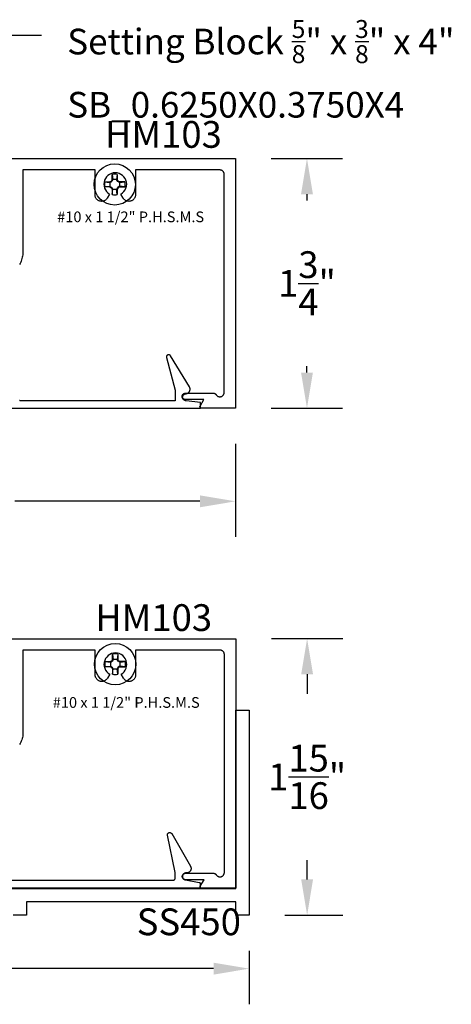
# Model space of a CAD drawing. Units: inches. Extents: x 0 to 108, y 0 to 43.
# Drawn here: x 12 to 15, y 14 to 21 of the extents above; entities that cross this region are included whole.
import ezdxf
from ezdxf import colors
from ezdxf.entities.mleader import LeaderData, LeaderLine
from ezdxf.math import Vec2, Vec3

# ---------------------------------------------------------------- set-up
doc = ezdxf.new("R2010")
doc.units = ezdxf.units.IN
doc.header["$LTSCALE"] = 0.25
doc.header["$MEASUREMENT"] = 0
doc.header["$PDMODE"] = 2
for name, color, linetype in [('Arcadia-Dim', 4, 'Continuous'), ('Arcadia-Profile', 5, 'Continuous'), ('Arcadia-Text', 3, 'Continuous')]:
    doc.layers.add(name, color=color, linetype=linetype)
doc.styles.get("Standard").update_dxf_attribs({"font": 'ARIALN.TTF'})
doc.dimstyles.get("Standard").update_dxf_attribs({"dimscale": 0, "dimtxt": 0.046875, "dimasz": 0.0625, "dimexe": 0.0625, "dimexo": 0.0625, "dimgap": 0.09, "dimtad": 0, "dimtih": 1, "dimtoh": 1, "dimdec": 4, "dimzin": 0, "dimdsep": 46, "dimlunit": 4, "dimtxsty": 'Standard', "dimcen": 0.046875, "dimadec": 0, "dimazin": 0, "dimtfac": 1, "dimtdec": 4, "dimtofl": 0, "dimtmove": 0, "dimatfit": 3, "dimfxl": 1, "dimtolj": 1, "dimtzin": 0, "dimarcsym": 0})

# ---------------------------------------------------------------- blocks, each defined once
blk = doc.blocks.new('*D91')
at = {"layer": 'Arcadia-Dim', "color": 0, "lineweight": -2}
for p, q in [((13.7363, 20.0001), (14.2363, 20.0001)), ((13.9863, 19.7501), (13.9863, 19.7058)), ((13.9863, 18.5001), (13.9863, 18.5444)), ((13.7363, 18.2501), (14.2363, 18.2501))]:
    blk.add_line(p, q, dxfattribs=at)
at = {"layer": 'Arcadia-Dim', "color": 0, "lineweight": -3}
for points in [[(13.9446, 19.7501), (14.028, 19.7501), (13.9863, 20.0001)], [(13.9446, 18.5001), (14.028, 18.5001), (13.9863, 18.2501)]]:
    blk.add_solid(points, dxfattribs=at)
at = {"layer": 'Defpoints', "color": 0, "lineweight": -3}
for p in [(13.4863, 20.0001), (13.9863, 20.0001), (13.4863, 18.2501)]:
    blk.add_point(p, dxfattribs=at)
at = {"layer": 'Arcadia-Dim', "color": 0, "insert": (13.9863, 19.1251), "char_height": 0.1875, "attachment_point": 5}
blk.add_mtext('\\A1;1{\\H1.000000x;\\S3/4;}"', dxfattribs=at)
blk = doc.blocks.new('#10_Screw')
at = {"layer": 'Arcadia-Profile'}
for p, q in [((-0.0177, 0.0707), (-0.0131, 0.0337)), ((-0.0177, 0.0337), (-0.0177, 0.0707)), ((0.0177, 0.0707), (0.0131, 0.0337)), ((0.0177, 0.0707), (0.0177, 0.0337)), ((-0.0707, 0.0177), (-0.0337, 0.0131)), ((-0.0707, 0.0177), (-0.0337, 0.0177)), ((-0.0235, 0.0235), (-0.0337, 0.0177)), ((-0.0337, 0.0131), (-0.0207, 0.0207)), ((-0.0337, 0.0177), (-0.0337, -0.0177)), ((-0.0177, 0.0337), (-0.0235, 0.0235)), ((-0.0207, 0.0207), (-0.0235, 0.0235)), ((-0.0131, 0.0337), (-0.0207, 0.0207)), ((0.0177, 0.0337), (-0.0177, 0.0337)), ((0.0207, 0.0207), (0.0131, 0.0337)), ((0.0235, 0.0235), (0.0177, 0.0337)), ((0.0207, 0.0207), (0.0235, 0.0235)), ((0.0337, 0.0131), (0.0207, 0.0207)), ((0.0337, 0.0177), (0.0235, 0.0235)), ((0.0337, 0.0131), (0.0707, 0.0177)), ((0.0707, 0.0177), (0.0337, 0.0177)), ((0.0337, 0.0177), (0.0337, -0.0177)), ((-0.0707, -0.0177), (-0.0337, -0.0131)), ((-0.0337, -0.0177), (-0.0707, -0.0177)), ((-0.0337, -0.0131), (-0.0207, -0.0207)), ((-0.0337, -0.0177), (-0.0235, -0.0235)), ((-0.0207, -0.0207), (-0.0235, -0.0235)), ((-0.0177, -0.0337), (-0.0235, -0.0235)), ((-0.0131, -0.0337), (-0.0207, -0.0207)), ((-0.0177, -0.0707), (-0.0131, -0.0337)), ((-0.0177, -0.0337), (-0.0177, -0.0707)), ((-0.0177, -0.0337), (0.0177, -0.0337)), ((0.0207, -0.0207), (0.0131, -0.0337)), ((0.0177, -0.0707), (0.0131, -0.0337)), ((0.0235, -0.0235), (0.0177, -0.0337)), ((0.0177, -0.0337), (0.0177, -0.0707)), ((0.0337, -0.0131), (0.0207, -0.0207)), ((0.0207, -0.0207), (0.0235, -0.0235)), ((0.0337, -0.0177), (0.0235, -0.0235)), ((0.0707, -0.0177), (0.0337, -0.0131)), ((0.0337, -0.0177), (0.0707, -0.0177))]:
    blk.add_line(p, q, dxfattribs=at)
blk.add_circle((0, 0), 0.1445, dxfattribs=at)
for start, end in [(75.94952, 104.0504), (165.9498, 194.0504), (0, 14.05035), (345.9495, 0), (255.9496, 284.0505)]:
    blk.add_arc((0, 0), 0.0728, start, end, dxfattribs=at)
blk = doc.blocks.new('#10_screw_text')
blk.add_text('#10 x 1 1/2" P.H.S.M.S', height=0.075).set_placement((0.0515, -0.0046))
blk = doc.blocks.new('*D92')
at = {"layer": 'Arcadia-Dim', "color": 0, "lineweight": -2}
for p, q in [((13.7374, 16.6341), (14.2374, 16.6341)), ((13.9874, 16.3841), (13.9874, 16.2475)), ((13.9874, 14.9456), (13.9874, 15.0821)), ((13.832, 14.6956), (14.2374, 14.6956))]:
    blk.add_line(p, q, dxfattribs=at)
at = {"layer": 'Arcadia-Dim', "color": 0, "lineweight": -3}
for points in [[(13.9457, 16.3841), (14.029, 16.3841), (13.9874, 16.6341)], [(13.9457, 14.9456), (14.029, 14.9456), (13.9874, 14.6956)]]:
    blk.add_solid(points, dxfattribs=at)
at = {"layer": 'Defpoints', "color": 0, "lineweight": -3}
for p in [(13.4874, 16.6341), (13.582, 14.6956), (13.9874, 14.6956)]:
    blk.add_point(p, dxfattribs=at)
at = {"layer": 'Arcadia-Dim', "color": 0, "insert": (13.9874, 15.6648), "char_height": 0.1875, "attachment_point": 5}
blk.add_mtext('\\A1;1{\\H1.000000x;\\S15/16;}"', dxfattribs=at)
blk = doc.blocks.new('*D93')
at = {"layer": 'Arcadia-Dim', "color": 0, "lineweight": -2}
for p, q in [((8.863, 14.4556), (8.863, 14.0706)), ((13.582, 14.4456), (13.582, 14.0706)), ((9.113, 14.3206), (10.7158, 14.3206)), ((13.332, 14.3206), (11.736, 14.3206))]:
    blk.add_line(p, q, dxfattribs=at)
at = {"layer": 'Arcadia-Dim', "color": 0, "lineweight": -3}
for points in [[(9.113, 14.3622), (9.113, 14.2789), (8.863, 14.3206)], [(13.332, 14.3622), (13.332, 14.2789), (13.582, 14.3206)]]:
    blk.add_solid(points, dxfattribs=at)
at = {"layer": 'Defpoints', "color": 0, "lineweight": -3}
for p in [(8.863, 14.7056), (13.582, 14.6956), (8.863, 14.3206)]:
    blk.add_point(p, dxfattribs=at)
at = {"layer": 'Arcadia-Dim', "color": 0, "insert": (11.2259, 14.3206), "char_height": 0.1875, "attachment_point": 5}
blk.add_mtext('\\A1;4{\\H1.000000x;\\S3/4;}"', dxfattribs=at)
blk = doc.blocks.new('*D88')
at = {"layer": 'Arcadia-Dim', "color": 0, "lineweight": -2}
for p, q in [((9.4863, 18.0001), (9.4863, 17.3471)), ((13.4863, 18.0001), (13.4863, 17.3471)), ((9.7363, 17.5971), (11.0347, 17.5971)), ((13.2363, 17.5971), (11.9379, 17.5971))]:
    blk.add_line(p, q, dxfattribs=at)
at = {"layer": 'Arcadia-Dim', "color": 0, "lineweight": -3}
for points in [[(9.7363, 17.6388), (9.7363, 17.5554), (9.4863, 17.5971)], [(13.2363, 17.6388), (13.2363, 17.5554), (13.4863, 17.5971)]]:
    blk.add_solid(points, dxfattribs=at)
at = {"layer": 'Defpoints', "color": 0, "lineweight": -3}
for p in [(9.4863, 18.2501), (13.4863, 18.2501), (13.4863, 17.5971)]:
    blk.add_point(p, dxfattribs=at)
at = {"layer": 'Arcadia-Dim', "color": 0, "insert": (11.4863, 17.5971), "char_height": 0.1875, "attachment_point": 5}
blk.add_mtext('\\A1;4"', dxfattribs=at)

msp = doc.modelspace()

# ---------------------------------------------------------------- linework, layer by layer
at = {"layer": 'Arcadia-Profile'}
for points in [[(11.79231, 20.00011), (13.48631, 20.00011), (13.48631, 18.25011), (13.24631, 18.25011), (13.24561, 18.25014), (13.24492, 18.25021), (13.24423, 18.25033), (13.24355, 18.2505), (13.24289, 18.25072), (13.24224, 18.25098), (13.24161, 18.25128), (13.24101, 18.25163), (13.24043, 18.25202), (13.23988, 18.25245), (13.23936, 18.25292), (13.23888, 18.25342), (13.23843, 18.25396), (13.23802, 18.25452), (13.23765, 18.25511), (13.23732, 18.25573), (13.23704, 18.25637), (13.2368, 18.25702), (13.2366, 18.25769), (13.23646, 18.25838), (13.23636, 18.25907), (13.23631, 18.25977), (13.23631, 18.26046), (13.23636, 18.26116), (13.23646, 18.26185), (13.2366, 18.26253), (13.2368, 18.2632), (13.23704, 18.26386), (13.23732, 18.2645), (13.23765, 18.26511), (13.26363, 18.31011), (13.13381, 18.31011), (13.13146, 18.31024), (13.12913, 18.31061), (13.12685, 18.31122), (13.12466, 18.31206), (13.12256, 18.31313), (13.12058, 18.31441), (13.11875, 18.31589), (13.11709, 18.31756), (13.1156, 18.31939), (13.11432, 18.32136), (13.11325, 18.32346), (13.11241, 18.32566), (13.1118, 18.32794), (13.11143, 18.33026), (13.11131, 18.33261), (13.11143, 18.33497), (13.1118, 18.33729), (13.11241, 18.33957), (13.11325, 18.34177), (13.11432, 18.34386), (13.1156, 18.34584), (13.11709, 18.34767), (13.11875, 18.34933), (13.12058, 18.35082), (13.12256, 18.3521), (13.12466, 18.35317), (13.12685, 18.35401), (13.12913, 18.35462), (13.13146, 18.35499), (13.13381, 18.35511), (13.33143, 18.35511), (13.33212, 18.3551), (13.33281, 18.35507), (13.3335, 18.35501), (13.33419, 18.35492), (13.33487, 18.35482), (13.33555, 18.35469), (13.33622, 18.35453), (13.33689, 18.35436), (13.33755, 18.35416), (13.3382, 18.35393), (13.33885, 18.35369), (13.33948, 18.35342), (13.34011, 18.35313), (13.34073, 18.35282), (13.34133, 18.35249), (13.34193, 18.35214), (13.34251, 18.35177), (13.34308, 18.35137), (13.34363, 18.35096), (13.34417, 18.35053), (13.3447, 18.35008), (13.34521, 18.34962), (13.3457, 18.34913), (13.34617, 18.34863), (13.34663, 18.34811), (13.34707, 18.34758), (13.34749, 18.34703), (13.34789, 18.34647), (13.34828, 18.3459), (13.34864, 18.34531), (13.35011, 18.34306), (13.35177, 18.34094), (13.35361, 18.33897), (13.35562, 18.33717), (13.35777, 18.33555), (13.36005, 18.33413), (13.36245, 18.33291), (13.36495, 18.3319), (13.36752, 18.33111), (13.37016, 18.33055), (13.37283, 18.33021), (13.37552, 18.33011), (13.37821, 18.33025), (13.38088, 18.33062), (13.3835, 18.33122), (13.38606, 18.33204), (13.38855, 18.33308), (13.39093, 18.33434), (13.39319, 18.33579), (13.39532, 18.33744), (13.3973, 18.33927), (13.39912, 18.34126), (13.40075, 18.3434), (13.40219, 18.34568), (13.40343, 18.34807), (13.40445, 18.35056), (13.40526, 18.35312), (13.40584, 18.35575), (13.40619, 18.35842), (13.40631, 18.36111), (13.40631, 19.88911), (13.40627, 19.89074), (13.40614, 19.89235), (13.40593, 19.89396), (13.40563, 19.89556), (13.40525, 19.89714), (13.40479, 19.89869), (13.40425, 19.90022), (13.40363, 19.90172), (13.40293, 19.90319), (13.40215, 19.90461), (13.40131, 19.906), (13.40039, 19.90734), (13.3994, 19.90862), (13.39834, 19.90986), (13.39723, 19.91103), (13.39605, 19.91215), (13.39482, 19.91321), (13.39353, 19.91419), (13.39219, 19.91511), (13.39081, 19.91596), (13.38938, 19.91674), (13.38792, 19.91743), (13.38642, 19.91806), (13.38489, 19.9186), (13.38333, 19.91906), (13.38175, 19.91944), (13.38016, 19.91973), (13.37855, 19.91994), (13.37693, 19.92007), (13.37531, 19.92011), (12.78431, 19.92011), (12.78431, 19.74622), (12.78413, 19.7422), (12.78361, 19.73821), (12.78274, 19.73428), (12.78153, 19.73045), (12.77999, 19.72673), (12.77813, 19.72317), (12.77597, 19.71977), (12.77352, 19.71658), (12.7708, 19.71362), (12.76784, 19.7109), (12.76465, 19.70845), (12.76126, 19.70629), (12.75769, 19.70443), (12.75397, 19.70289), (12.75014, 19.70169), (12.74621, 19.70081), (12.74222, 19.70029), (12.73821, 19.70011), (12.73419, 19.70029), (12.7302, 19.70081), (12.72627, 19.70169), (12.72244, 19.70289), (12.71872, 19.70443), (12.71516, 19.70629), (12.71176, 19.70845), (12.70857, 19.7109), (12.70561, 19.71362), (12.70289, 19.71658), (12.70044, 19.71977), (12.69828, 19.72317), (12.68231, 19.75083), (12.69373, 19.75883), (12.70359, 19.76869), (12.71159, 19.78011), (12.71748, 19.79275), (12.72109, 19.80622), (12.72231, 19.82011), (12.72109, 19.83401), (12.71748, 19.84748), (12.71159, 19.86011), (12.70359, 19.87154), (12.69373, 19.8814), (12.68231, 19.8894), (12.66967, 19.89529), (12.6562, 19.8989), (12.64231, 19.90011), (12.62842, 19.8989), (12.61495, 19.89529), (12.60231, 19.8894), (12.59088, 19.8814), (12.58102, 19.87154), (12.57303, 19.86011), (12.56713, 19.84748), (12.56352, 19.83401), (12.56231, 19.82011), (12.56352, 19.80622), (12.56713, 19.79275), (12.57303, 19.78011), (12.58102, 19.76869), (12.59088, 19.75883), (12.60231, 19.75083), (12.58633, 19.72317), (12.58417, 19.71977), (12.58172, 19.71658), (12.57901, 19.71362), (12.57604, 19.7109), (12.57285, 19.70845), (12.56946, 19.70629), (12.56589, 19.70443), (12.56218, 19.70289), (12.55834, 19.70169), (12.55441, 19.70081), (12.55043, 19.70029), (12.54641, 19.70011), (12.54239, 19.70029), (12.5384, 19.70081), (12.53448, 19.70169), (12.53064, 19.70289), (12.52693, 19.70443), (12.52336, 19.70629), (12.51997, 19.70845), (12.51678, 19.7109), (12.51381, 19.71362), (12.51109, 19.71658), (12.50864, 19.71977), (12.50648, 19.72317), (12.50463, 19.72673), (12.50309, 19.73045), (12.50188, 19.73428), (12.50101, 19.73821), (12.50048, 19.7422), (12.50031, 19.74622), (12.50031, 19.92011), (11.99431, 19.92011), (11.99431, 19.34411), (11.99407, 19.33501), (11.99335, 19.32593), (11.99217, 19.31689), (11.99051, 19.30794), (11.98838, 19.29908), (11.98579, 19.29035), (11.98275, 19.28176), (11.97926, 19.27334), (11.97534, 19.26512), (11.971, 19.25711)], [(11.7876, 18.24969), (13.2396, 18.24969), (13.2396, 18.28969), (13.1396, 18.30169), (13.13698, 18.30183), (13.1344, 18.30224), (13.13187, 18.30291), (13.12943, 18.30385), (13.1271, 18.30504), (13.1249, 18.30646), (13.12287, 18.30811), (13.12102, 18.30996), (13.11937, 18.31199), (13.11794, 18.31419), (13.11676, 18.31652), (13.11582, 18.31896), (13.11514, 18.32149), (13.11473, 18.32408), (13.1146, 18.32669), (13.11473, 18.3293), (13.11514, 18.33189), (13.11582, 18.33441), (13.11676, 18.33686), (13.11794, 18.33919), (13.11937, 18.34138), (13.12102, 18.34342), (13.12287, 18.34527), (13.1249, 18.34691), (13.1271, 18.34834), (13.12943, 18.34953), (13.13187, 18.35047), (13.1344, 18.35114), (13.13698, 18.35155), (13.1396, 18.35169), (13.14163, 18.35201), (13.14365, 18.35247), (13.14563, 18.35307), (13.14756, 18.35379), (13.14944, 18.35464), (13.15126, 18.35561), (13.15301, 18.35671), (13.15469, 18.35791), (13.15628, 18.35923), (13.15778, 18.36065), (13.15918, 18.36216), (13.16048, 18.36377), (13.16167, 18.36546), (13.16274, 18.36722), (13.1637, 18.36905), (13.16453, 18.37094), (13.16523, 18.37289), (13.1658, 18.37487), (13.16624, 18.37689), (13.16654, 18.37893), (13.16671, 18.38099), (13.16674, 18.38305), (13.16663, 18.38512), (13.16638, 18.38717), (13.166, 18.3892), (13.16548, 18.39119), (13.16483, 18.39316), (13.16406, 18.39507), (13.16315, 18.39693), (13.16213, 18.39872), (13.03029, 18.61696), (13.02944, 18.61823), (13.02847, 18.61941), (13.0274, 18.62049), (13.02623, 18.62146), (13.02497, 18.62232), (13.02363, 18.62306), (13.02223, 18.62366), (13.02078, 18.62413), (13.01929, 18.62446), (13.01778, 18.62465), (13.01626, 18.62469), (13.01473, 18.62458), (13.01323, 18.62433), (13.01176, 18.62394), (13.01033, 18.62341), (13.00895, 18.62275), (13.00765, 18.62196), (13.00643, 18.62104), (13.0053, 18.62002), (13.00427, 18.61889), (13.00336, 18.61767), (13.00256, 18.61637), (13.00189, 18.615), (13.00136, 18.61357), (13.00096, 18.6121), (13.00071, 18.6106), (13.0006, 18.60908), (13.00064, 18.60755), (13.00082, 18.60604), (13.00114, 18.60455), (13.0626, 18.3752), (13.0626, 18.30169), (11.9816, 18.30169), (11.98055, 18.30172), (11.9795, 18.3018), (11.97847, 18.30194), (11.97744, 18.30213), (11.97642, 18.30237), (11.97542, 18.30267), (11.97443, 18.30302), (11.97346, 18.30342), (11.97252, 18.30387), (11.9716, 18.30437)], [(11.79337, 16.63406), (13.48737, 16.63406), (13.48737, 14.88406), (13.24737, 14.88406), (13.24667, 14.88409), (13.24598, 14.88416), (13.24529, 14.88428), (13.24462, 14.88445), (13.24395, 14.88467), (13.2433, 14.88493), (13.24268, 14.88523), (13.24207, 14.88558), (13.24149, 14.88597), (13.24094, 14.8864), (13.24042, 14.88687), (13.23994, 14.88737), (13.23949, 14.88791), (13.23908, 14.88847), (13.23871, 14.88906), (13.23838, 14.88968), (13.2381, 14.89032), (13.23786, 14.89097), (13.23767, 14.89164), (13.23752, 14.89233), (13.23743, 14.89302), (13.23738, 14.89371), (13.23738, 14.89441), (13.23743, 14.89511), (13.23752, 14.8958), (13.23767, 14.89648), (13.23786, 14.89715), (13.2381, 14.89781), (13.23838, 14.89845), (13.23871, 14.89906), (13.26469, 14.94406), (13.13487, 14.94406), (13.13252, 14.94419), (13.13019, 14.94455), (13.12792, 14.94516), (13.12572, 14.94601), (13.12362, 14.94708), (13.12165, 14.94836), (13.11982, 14.94984), (13.11815, 14.95151), (13.11667, 14.95334), (13.11539, 14.95531), (13.11432, 14.95741), (13.11347, 14.95961), (13.11286, 14.96189), (13.11249, 14.96421), (13.11237, 14.96656), (13.11249, 14.96891), (13.11286, 14.97124), (13.11347, 14.97352), (13.11432, 14.97571), (13.11539, 14.97781), (13.11667, 14.97979), (13.11815, 14.98162), (13.11982, 14.98328), (13.12165, 14.98477), (13.12362, 14.98605), (13.12572, 14.98712), (13.12792, 14.98796), (13.13019, 14.98857), (13.13252, 14.98894), (13.13487, 14.98906), (13.3325, 14.98906), (13.33319, 14.98905), (13.33388, 14.98902), (13.33456, 14.98896), (13.33525, 14.98887), (13.33593, 14.98877), (13.33661, 14.98864), (13.33728, 14.98848), (13.33795, 14.9883), (13.33861, 14.98811), (13.33927, 14.98788), (13.33991, 14.98764), (13.34055, 14.98737), (13.34118, 14.98708), (13.34179, 14.98677), (13.3424, 14.98644), (13.34299, 14.98609), (13.34357, 14.98572), (13.34414, 14.98532), (13.3447, 14.98491), (13.34524, 14.98448), (13.34576, 14.98403), (13.34627, 14.98357), (13.34676, 14.98308), (13.34724, 14.98258), (13.3477, 14.98206), (13.34813, 14.98153), (13.34856, 14.98098), (13.34896, 14.98042), (13.34934, 14.97985), (13.3497, 14.97926), (13.35117, 14.977), (13.35284, 14.97489), (13.35468, 14.97292), (13.35668, 14.97112), (13.35883, 14.9695), (13.36112, 14.96808), (13.36352, 14.96685), (13.36601, 14.96585), (13.36859, 14.96506), (13.37122, 14.96449), (13.37389, 14.96416), (13.37658, 14.96406), (13.37927, 14.9642), (13.38194, 14.96457), (13.38456, 14.96517), (13.38713, 14.96599), (13.38961, 14.96703), (13.39199, 14.96829), (13.39426, 14.96974), (13.39639, 14.97139), (13.39837, 14.97322), (13.40018, 14.97521), (13.40181, 14.97735), (13.40325, 14.97962), (13.40449, 14.98202), (13.40552, 14.9845), (13.40632, 14.98707), (13.4069, 14.9897), (13.40725, 14.99237), (13.40737, 14.99506), (13.40737, 16.52306), (13.40733, 16.52469), (13.4072, 16.5263), (13.40699, 16.52791), (13.40669, 16.52951), (13.40632, 16.53109), (13.40585, 16.53264), (13.40531, 16.53417), (13.40469, 16.53567), (13.40399, 16.53714), (13.40322, 16.53856), (13.40237, 16.53995), (13.40145, 16.54128), (13.40046, 16.54257), (13.39941, 16.54381), (13.39829, 16.54498), (13.39711, 16.5461), (13.39588, 16.54716), (13.39459, 16.54814), (13.39326, 16.54906), (13.39187, 16.54991), (13.39045, 16.55068), (13.38898, 16.55138), (13.38748, 16.552), (13.38595, 16.55255), (13.38439, 16.55301), (13.38282, 16.55339), (13.38122, 16.55368), (13.37961, 16.55389), (13.37799, 16.55402), (13.37637, 16.55406), (12.78537, 16.55406), (12.78537, 16.38016), (12.7852, 16.37615), (12.78467, 16.37216), (12.7838, 16.36823), (12.78259, 16.3644), (12.78105, 16.36068), (12.7792, 16.35711), (12.77703, 16.35372), (12.77459, 16.35053), (12.77187, 16.34757), (12.7689, 16.34485), (12.76571, 16.3424), (12.76232, 16.34024), (12.75875, 16.33838), (12.75504, 16.33684), (12.7512, 16.33563), (12.74728, 16.33476), (12.74329, 16.33424), (12.73927, 16.33406), (12.73525, 16.33424), (12.73126, 16.33476), (12.72734, 16.33563), (12.7235, 16.33684), (12.71979, 16.33838), (12.71622, 16.34024), (12.71283, 16.3424), (12.70964, 16.34485), (12.70667, 16.34757), (12.70395, 16.35053), (12.70151, 16.35372), (12.69935, 16.35711), (12.68337, 16.38478), (12.69479, 16.39278), (12.70466, 16.40264), (12.71265, 16.41406), (12.71855, 16.4267), (12.72216, 16.44017), (12.72337, 16.45406), (12.72216, 16.46796), (12.71855, 16.48143), (12.71265, 16.49406), (12.70466, 16.50549), (12.69479, 16.51535), (12.68337, 16.52335), (12.67073, 16.52924), (12.65726, 16.53285), (12.64337, 16.53406), (12.62948, 16.53285), (12.61601, 16.52924), (12.60337, 16.52335), (12.59195, 16.51535), (12.58209, 16.50549), (12.57409, 16.49406), (12.5682, 16.48143), (12.56459, 16.46796), (12.56337, 16.45406), (12.56459, 16.44017), (12.5682, 16.4267), (12.57409, 16.41406), (12.58209, 16.40264), (12.59195, 16.39278), (12.60337, 16.38478), (12.5874, 16.35711), (12.58524, 16.35372), (12.58279, 16.35053), (12.58007, 16.34757), (12.57711, 16.34485), (12.57392, 16.3424), (12.57052, 16.34024), (12.56696, 16.33838), (12.56324, 16.33684), (12.5594, 16.33563), (12.55548, 16.33476), (12.55149, 16.33424), (12.54747, 16.33406), (12.54345, 16.33424), (12.53947, 16.33476), (12.53554, 16.33563), (12.53171, 16.33684), (12.52799, 16.33838), (12.52442, 16.34024), (12.52103, 16.3424), (12.51784, 16.34485), (12.51487, 16.34757), (12.51216, 16.35053), (12.50971, 16.35372), (12.50755, 16.35711), (12.50569, 16.36068), (12.50415, 16.3644), (12.50294, 16.36823), (12.50207, 16.37216), (12.50155, 16.37615), (12.50137, 16.38016), (12.50137, 16.55406), (11.99537, 16.55406), (11.99537, 15.97806), (11.99513, 15.96896), (11.99442, 15.95988), (11.99323, 15.95084), (11.99157, 15.94189), (11.98944, 15.93303), (11.98686, 15.92429), (11.98381, 15.91571), (11.98033, 15.90729), (11.97641, 15.89907), (11.97206, 15.89106)], [(9.67503, 14.88256), (13.48803, 14.88256), (13.48803, 16.13256), (13.58203, 16.13256), (13.58203, 14.69556), (13.48803, 14.69556), (13.48803, 14.78856), (12.02003, 14.78856), (12.02003, 14.69556), (11.92603, 14.69556)], [(9.92559, 14.94206), (13.05159, 14.94206), (13.05211, 14.94208), (13.05263, 14.94212), (13.05315, 14.94219), (13.05367, 14.94228), (13.05418, 14.9424), (13.05468, 14.94255), (13.05517, 14.94273), (13.05566, 14.94293), (13.05613, 14.94315), (13.05659, 14.9434), (13.05703, 14.94368), (13.05747, 14.94397), (13.05788, 14.94429), (13.05828, 14.94463), (13.05866, 14.94499), (13.05902, 14.94537), (13.05936, 14.94577), (13.05968, 14.94619), (13.05998, 14.94662), (13.06025, 14.94706), (13.0605, 14.94752), (13.06072, 14.948), (13.06092, 14.94848), (13.0611, 14.94897), (13.06125, 14.94947), (13.06137, 14.94998), (13.06147, 14.9505), (13.06153, 14.95102), (13.06157, 14.95154), (13.06159, 14.95206), (13.06159, 14.99406), (13.00849, 15.25585), (13.00826, 15.25734), (13.00817, 15.25884), (13.00822, 15.26034), (13.00842, 15.26183), (13.00875, 15.2633), (13.00922, 15.26472), (13.00982, 15.2661), (13.01054, 15.26742), (13.01139, 15.26866), (13.01235, 15.26981), (13.01341, 15.27088), (13.01457, 15.27183), (13.01581, 15.27268), (13.01713, 15.2734), (13.01851, 15.274), (13.01994, 15.27446), (13.0214, 15.27479), (13.02289, 15.27498), (13.02439, 15.27503), (13.02589, 15.27494), (13.02738, 15.27471), (13.02883, 15.27434), (13.03025, 15.27383), (13.03161, 15.2732), (13.03291, 15.27244), (13.03413, 15.27156), (13.03526, 15.27057), (13.03629, 15.26948), (13.03722, 15.2683), (13.03803, 15.26703), (13.16994, 15.03856), (13.17095, 15.03665), (13.17183, 15.03468), (13.17257, 15.03264), (13.17317, 15.03056), (13.17362, 15.02845), (13.17392, 15.0263), (13.17407, 15.02415), (13.17407, 15.02198), (13.17392, 15.01982), (13.17362, 15.01768), (13.17317, 15.01556), (13.17257, 15.01348), (13.17183, 15.01145), (13.17095, 15.00947), (13.16994, 15.00756), (13.16879, 15.00573), (13.16752, 15.00398), (13.16613, 15.00232), (13.16462, 15.00076), (13.16301, 14.99932), (13.16131, 14.99798), (13.15952, 14.99677), (13.15764, 14.99569), (13.1557, 14.99474), (13.15369, 14.99393), (13.15163, 14.99326), (13.14953, 14.99274), (13.1474, 14.99236), (13.14525, 14.99214), (13.14309, 14.99206), (13.13859, 14.99206), (13.13612, 14.99194), (13.13368, 14.99158), (13.13128, 14.99097), (13.12895, 14.99013), (13.12672, 14.98907), (13.12461, 14.98779), (13.12263, 14.98631), (13.12081, 14.98464), (13.11916, 14.9828), (13.1177, 14.9808), (13.11645, 14.97867), (13.11541, 14.97643), (13.1146, 14.97409), (13.11402, 14.97169), (13.11368, 14.96924), (13.11359, 14.96677), (13.11374, 14.9643), (13.11414, 14.96186), (13.11477, 14.95947), (13.11563, 14.95716), (13.11672, 14.95494), (13.11803, 14.95284), (13.11953, 14.95088), (13.12122, 14.94908), (13.12309, 14.94745), (13.1251, 14.94602), (13.12724, 14.94479), (13.1295, 14.94377), (13.13184, 14.94299), (13.13425, 14.94244), (13.23032, 14.92552), (13.23078, 14.92543), (13.23123, 14.92532), (13.23168, 14.92518), (13.23212, 14.92503), (13.23255, 14.92485), (13.23297, 14.92466), (13.23338, 14.92445), (13.23379, 14.92421), (13.23418, 14.92396), (13.23456, 14.92369), (13.23493, 14.92341), (13.23528, 14.9231), (13.23562, 14.92278), (13.23594, 14.92245), (13.23625, 14.9221), (13.23654, 14.92174), (13.23681, 14.92136), (13.23707, 14.92097), (13.23731, 14.92057), (13.23752, 14.92016), (13.23772, 14.91974), (13.2379, 14.91931), (13.23806, 14.91887), (13.2382, 14.91843), (13.23832, 14.91798), (13.23842, 14.91752), (13.23849, 14.91706), (13.23855, 14.9166), (13.23858, 14.91614), (13.23859, 14.91567), (13.23859, 14.89406), (13.23857, 14.89354), (13.23853, 14.89302), (13.23847, 14.8925), (13.23837, 14.89198), (13.23825, 14.89147), (13.2381, 14.89097), (13.23792, 14.89048), (13.23772, 14.89), (13.2375, 14.88952), (13.23725, 14.88906), (13.23698, 14.88862), (13.23668, 14.88819), (13.23636, 14.88777), (13.23602, 14.88737), (13.23566, 14.88699), (13.23528, 14.88663), (13.23488, 14.88629), (13.23447, 14.88597), (13.23403, 14.88568), (13.23359, 14.8854), (13.23313, 14.88515), (13.23266, 14.88493), (13.23217, 14.88473), (13.23168, 14.88455), (13.23118, 14.8844), (13.23067, 14.88428), (13.23015, 14.88419), (13.22963, 14.88412), (13.22911, 14.88408), (13.22859, 14.88406), (9.74859, 14.88406)]]:
    msp.add_lwpolyline(points, dxfattribs=at)

# ---------------------------------------------------------------- block references
at = {"layer": 'Arcadia-Profile', "lineweight": -3}
for p in [(12.63866, 19.81862), (12.64179, 16.45533)]:
    msp.add_blockref('#10_Screw', p, dxfattribs=at)
at = {"layer": 'Defpoints', "lineweight": -3}
for p in [(12.18374, 19.55858), (12.15271, 16.15387)]:
    msp.add_blockref('#10_screw_text', p, dxfattribs=at)

# ---------------------------------------------------------------- texts
at = {"layer": 'Arcadia-Text', "lineweight": -3}
for s, p in [('HM103', (12.56981, 20.07569)), ('HM103', (12.50133, 16.68803)), ('SS450', (12.79263, 14.55505))]:
    msp.add_text(s, height=0.1875, dxfattribs=at).set_placement(p)

# ---------------------------------------------------------------- dimensions: what is measured, and where the dimension line sits
at = {"layer": 'Arcadia-Dim'}
for base, p1, p2, picture, middle in [((13.98631, 20.00011), (13.48631, 18.25011), (13.48631, 20.00011), '*D91', (13.98631, 19.12511)), ((13.98737, 14.69556), (13.48737, 16.63406), (13.58203, 14.69556), '*D92', (13.98737, 15.66481))]:
    dim = msp.add_linear_dim(base=base, p1=p1, p2=p2, angle=90, dimstyle='Standard', override={"dimscale": 4}, dxfattribs=at)
    dim.commit()
    dim.dimension.update_dxf_attribs({"geometry": picture, "text_midpoint": middle, "dimtype": 160})
dim = msp.add_linear_dim(base=(13.48631, 17.59711), p1=(9.48631, 18.25011), p2=(13.48631, 18.25011), dimstyle='Standard', override={"dimscale": 4}, dxfattribs=at)
dim.commit()
dim.dimension.update_dxf_attribs({"geometry": '*D88', "text_midpoint": (11.48631, 17.59711)})
dim = msp.add_linear_dim(base=(8.86303, 14.32056), p1=(13.58203, 14.69556), p2=(8.86303, 14.70556), dimstyle='Standard', override={"dimscale": 4}, dxfattribs=at)
dim.commit()
dim.dimension.update_dxf_attribs({"geometry": '*D93', "text_midpoint": (11.22589, 14.32056), "dimtype": 160})

# ---------------------------------------------------------------- leaders
at = {"layer": 'Arcadia-Text', "lineweight": -3}
ml = msp.add_multileader_mtext('Standard', dxfattribs=at)
ml.set_content('\\A1;Setting Block {\\H0.7x;\\S5/8;}" x {\\H0.7x;\\S3/8;}" x 4"\\PSB_0.6250X0.3750X4', color=256)
ml.set_leader_properties()
ml.build(insert=Vec2(0, 0))
ml.multileader.update_dxf_attribs({"dogleg_length": 0.28896, "arrow_head_size": 0.24})
ctx = ml.context
ctx.base_point, ctx.char_height, ctx.arrow_head_size, ctx.landing_gap_size, ctx.plane_origin = Vec3(12.12565, 20.86577), 0.18, 0.24, 0.18, Vec3(11.33561, 18.16386)
notes = []
notes.append((ctx, [(0, (1, 1, 0), (11.5892, 20.86577), (1, 0), 0.53645, [(0, [(11.4852, 19.62511)], 0, [])])]))
ctx.mtext.insert, ctx.mtext.flow_direction = Vec3(12.30565, 20.97149), 5
for ctx, leaders in notes:
    for number, flags, end, landing, length, lines in leaders:
        leader = LeaderData()
        leader.index, (leader.has_last_leader_line, leader.has_dogleg_vector, leader.attachment_direction) = number, flags
        leader.last_leader_point, leader.dogleg_vector, leader.dogleg_length = Vec3(end), Vec3(landing), length
        for number, points, colour, breaks in lines:
            line = LeaderLine()
            line.index, line.vertices, line.color, line.breaks = number, Vec3.list(points), colors.encode_raw_color(colour), breaks
            leader.lines.append(line)
        ctx.leaders.append(leader)

doc.saveas('drawing.dxf')
